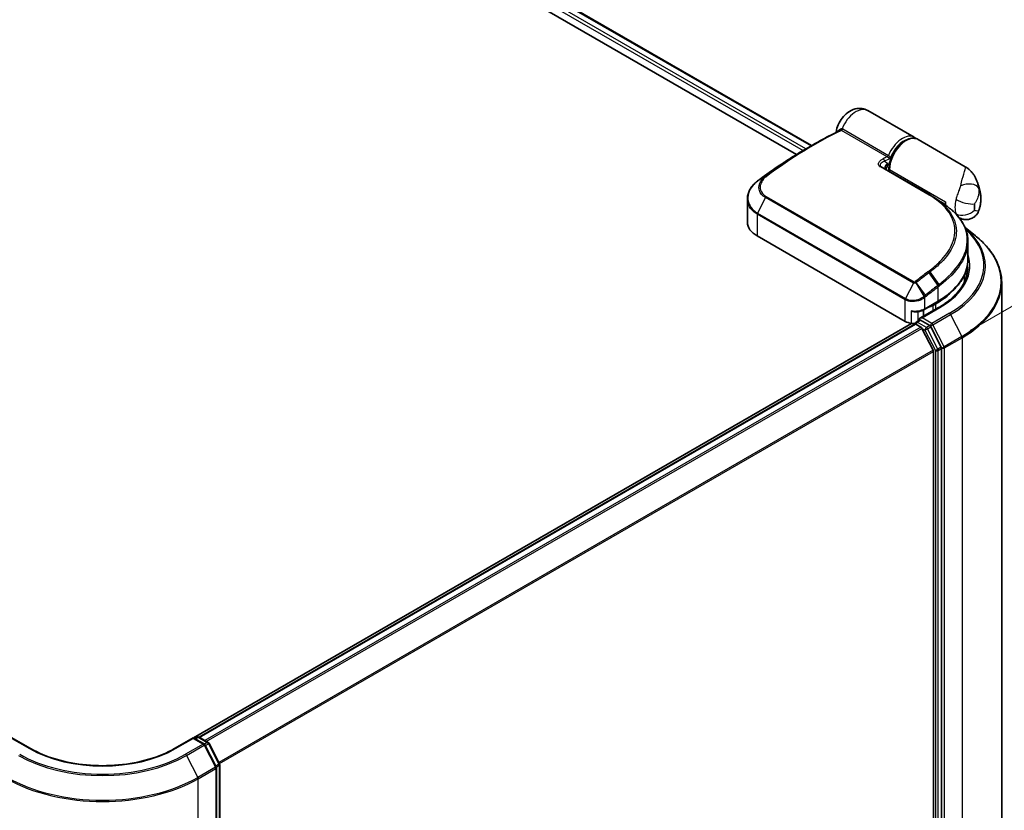
# Model space of a CAD drawing. Units: millimetres. Extents: x -1907 to 5767, y 32 to 1443.
# Drawn here: x -1479 to -1317, y 878 to 1008 of the extents above; entities that cross this region are included whole.
import ezdxf

# ---------------------------------------------------------------- set-up
doc = ezdxf.new("R2010")
doc.units = ezdxf.units.MM
doc.header["$LTSCALE"] = 4
doc.layers.get('Defpoints').update_dxf_attribs({"lineweight": 25})
for name, color, linetype, lineweight in [('Dimension (ISO)', 7, 'Continuous', 18), ('Visible (ISO)', 7, 'Continuous', 35), ('Visible Narrow (ISO)', 7, 'Continuous', 25)]:
    doc.layers.add(name, color=color, linetype=linetype, lineweight=lineweight)
doc.styles.add('Note Text (TK)', font='MS PGothic.ttf')
doc.dimstyles.new('Default - Method 1b (TK)', dxfattribs={"dimscale": 4, "dimtxt": 2.5, "dimasz": 2.5, "dimexe": 1, "dimexo": 1.5, "dimgap": 1, "dimtad": 1, "dimrnd": 1e-08, "dimdsep": 46, "dimtxsty": 'Note Text (TK)', "dimblk": 'OPEN', "dimcen": 0.09, "dimdle": 5, "dimclrd": 100, "dimclre": 100, "dimclrt": 7, "dimadec": 1, "dimazin": 1, "dimtfac": 1, "dimtmove": 0, "dimatfit": 3, "dimldrblk": 'OPEN', "dimfxl": 1, "dimtolj": 1, "dimlwd": -1, "dimlwe": -1, "dimarcsym": 0})

# ---------------------------------------------------------------- blocks, each defined once
blk = doc.blocks.new('_Open')
at = {"color": 0, "linetype": 'ByBlock', "lineweight": -2}
for p, q in [((-1, 0.167), (0, 0)), ((-1, -0.167), (0, 0)), ((0, 0), (-1, 0))]:
    blk.add_line(p, q, dxfattribs=at)
blk = doc.blocks.new('*D17')
at = {"layer": 'Defpoints', "color": 0}
for p in [(-1739, 882.07), (-1448.39, 729.39), (-1525.32, 684.98)]:
    blk.add_point(p, dxfattribs=at)
at = {"layer": 'Dimension (ISO)', "color": 100}
for p, q in [((-1744.97, 878.62), (-1804.87, 844.04)), ((-1792.25, 841.29), (-1533.95, 690.03)), ((-1454.37, 725.94), (-1529.31, 682.67))]:
    blk.add_line(p, q, dxfattribs=at)
at = {"layer": 'Dimension (ISO)', "color": 100, "xscale": 10, "yscale": 10, "zscale": 10}
for p, rotation in [((-1800.88, 846.34), 149.647480421923), ((-1525.32, 684.98), 329.647480421923)]:
    blk.add_blockref('_Open', p, dxfattribs=dict(at, rotation=rotation))
at = {"layer": 'Dimension (ISO)', "color": 7, "insert": (-1669.29, 780.53), "char_height": 14, "attachment_point": 4, "rotation": 329.6475, "style": 'Note Text (TK)'}
blk.add_mtext('\\A1;{\\Q29.647;\\W0.819;\\H0.816x;360}', dxfattribs=at)
blk = doc.blocks.new('*D18')
at = {"layer": 'Defpoints', "color": 0}
for p in [(-1279.37, 981.54), (-1328.65, 953.09), (-1325.83, 798.79)]:
    blk.add_point(p, dxfattribs=at)
at = {"layer": 'Dimension (ISO)', "color": 100}
for p, q in [((-1322.63, 956.57), (-1275.36, 983.86)), ((-1280.41, 834.97), (-1279.44, 971.54)), ((-1319.8, 802.27), (-1276.46, 827.29))]:
    blk.add_line(p, q, dxfattribs=at)
at = {"layer": 'Dimension (ISO)', "color": 100, "xscale": 10, "yscale": 10, "zscale": 10}
for p, rotation in [((-1279.37, 981.54), 89.59459151805198), ((-1280.48, 824.97), 269.594591518052)]:
    blk.add_blockref('_Open', p, dxfattribs=dict(at, rotation=rotation))
at = {"layer": 'Dimension (ISO)', "color": 7, "insert": (-1289.71, 893.62), "char_height": 14, "attachment_point": 4, "rotation": 89.5946, "style": 'Note Text (TK)'}
blk.add_mtext('\\A1;{\\Q-30.405;\\W0.813;\\H0.816x;177}', dxfattribs=at)

msp = doc.modelspace()

# ---------------------------------------------------------------- linework, layer by layer
at = {"layer": 'Visible (ISO)'}
for p, q in [((-1561.8937, 1110.0632), (-1348.6976, 986.9743)), ((-1562.4309, 1107.485), (-1351.1786, 985.5184)), ((-1331.8126, 988.3537), (-1339.4336, 992.7537)), ((-1349.7157, 986.3865), (-1348.4396, 987.1233)), ((-1323.4196, 983.508), (-1331.184, 987.9908)), ((-1337.2294, 983.4778), (-1329.2155, 978.851)), ((-1335.976, 982.7541), (-1335.976, 983.1714)), ((-1359.2687, 978.198), (-1359.2687, 974.3714)), ((-1327.2848, 977.6202), (-1327.0788, 977.5013)), ((-1327.0972, 977.4907), (-1327.0788, 977.5013)), ((-1327.0788, 977.5013), (-1327.0559, 977.4617)), ((-1326.6859, 977.1943), (-1326.6859, 977.7281)), ((-1324.4066, 975.0969), (-1324.4204, 975.1048)), ((-1333.2856, 958.0414), (-1357.6415, 972.1033)), ((-1323.4485, 973.4762), (-1321.7576, 972.1376)), ((-1322.9829, 971.2176), (-1322.9829, 968.2477)), ((-1323.5384, 964.562), (-1323.5384, 965.7365)), ((-1317.4273, 809.4922), (-1317.4273, 964.4295)), ((-1330.2119, 959.9755), (-1327.9335, 961.2909)), ((-1328.2573, 960.9445), (-1328.7287, 960.6724)), ((-1327.7954, 960.326), (-1330.8691, 958.5514)), ((-1330.3, 958.88), (-1330.3, 959.9273)), ((-1332.2894, 957.7094), (-1450.4106, 889.5121)), ((-1331.7238, 957.6043), (-1449.487, 889.6137)), ((-1331.6547, 957.6332), (-1331.6547, 957.6198)), ((-1331.5571, 957.5878), (-1330.7247, 957.1072)), ((-1331.4881, 957.9219), (-1330.9278, 958.2454)), ((-1329.2637, 957.3524), (-1330.7714, 958.2229)), ((-1328.7047, 953.2951), (-1330.5436, 956.9048)), ((-1327.3691, 953.7862), (-1329.0827, 957.15)), ((-1328.6501, 953.0893), (-1328.6501, 799.0592)), ((-1327.3145, 798.8402), (-1327.3145, 953.5804)), ((-1477.2116, 887.7485), (-1480.2852, 889.5231)), ((-1450.4296, 889.5231), (-1453.5033, 887.7485)), ((-1450.4296, 889.5231), (-1450.4296, 889.4104)), ((-1448.6449, 888.4927), (-1450.4296, 889.5231)), ((-1450.1939, 889.387), (-1449.8106, 889.6083)), ((-1449.4773, 889.6083), (-1447.9696, 888.7379)), ((-1446.6756, 884.7456), (-1448.5145, 888.3553)), ((-1447.8392, 888.6005), (-1446.1257, 885.2368)), ((-1446.6393, 729.657), (-1446.6393, 884.5943)), ((-1446.0893, 885.0855), (-1446.0893, 730.3453))]:
    msp.add_line(p, q, dxfattribs=at)
for centre, start, end in [((-1325.5072, 975.8132), 45.802717, 48.915976), ((-1331.3214, 957.6332), 120, 180), ((-1449.6439, 889.3197), 60, 120), ((-1448.8115, 888.204), 26.995508, 60), ((-1448.1363, 888.4492), 26.995508, 60), ((-1446.9727, 884.5943), 0, 26.995508), ((-1446.4227, 885.0855), 0, 26.995508)]:
    msp.add_arc(centre, 0.3333, start, end, dxfattribs=at)
for centre, major_axis, ratio, start_param, end_param in [((-1336.7514, 983.494), (-0.5989, 0.124), 0.28348595, 0.6305269, 0.70770957), ((-1356.7557, 977.0394), (2.6331, 4.7736), 0.61594236, 0.94279808, 0.94788706), ((-1350.2479, 939.6748), (26.0898, 48.0234), 0.60202446, 0.91844797, 0.92375957), ((-1339.7066, 972.9728), (-14.9526, 0.385), 0.5684891, 3.89288517, 3.94945362), ((-1323.9361, 979.3157), (1.9444, 3.3679), 0.57735027, 2.35619449, 2.54599027), ((-1353.7131, 974.3714), (-5.5556, 0), 0.57735027, 0, 0.78539816), ((-1339.6496, 964.0745), (16.6667, 0), 0.57735027, 0.15296584, 0.21644966), ((-1339.6496, 967.5219), (-16.1111, 0), 0.57735027, 2.35619449, 2.64184479), ((-1330.3, 961.5796), (-2.2222, 0), 0.57735027, 1.93385389, 2.35619449), ((-1331.7142, 958.9487), (-2.2222, 0), 0.57735027, 0.78539816, 1.30899694), ((-1332.0018, 958.329), (1.1111, 0), 0.57735027, 4.45058959, 5.04150038), ((-1331.5571, 957.3157), (-0.1667, 0.2887), 0.57735027, 5.49778714, 6.28318531), ((-1330.5357, 958.359), (-0.4714, 0), 0.57735027, 4.71238898, 6.28318531), ((-1330.7714, 958.4951), (-0.1667, -0.2887), 0.57735027, 5.49778714, 6.12363721), ((-1330.7247, 956.8351), (-0.1667, 0.2887), 0.57735027, 4.62172909, 5.49778714), ((-1329.2637, 957.0803), (0.1667, -0.2887), 0.57735027, 1.48013644, 2.35619449), ((-1328.8858, 953.2254), (-0.1667, 0.2887), 0.57735027, 3.92699082, 4.62172909), ((-1327.5502, 953.7165), (0.1667, -0.2887), 0.57735027, 0.78539816, 1.48013644)]:
    msp.add_ellipse(centre, major_axis=major_axis, ratio=ratio, start_param=start_param, end_param=end_param, dxfattribs=at)
for points, knots in [([(-1344.6682, 989.2118), (-1344.6047, 989.6357), (-1344.4815, 990.0375), (-1344.1436, 990.807), (-1343.9265, 991.1735), (-1343.4071, 991.8466), (-1343.1055, 992.1537), (-1342.4075, 992.669), (-1342.0133, 992.8848), (-1341.1924, 993.1014), (-1340.7985, 993.142), (-1340.0777, 993.0374), (-1339.7637, 992.9365), (-1339.4629, 992.7705), (-1339.4482, 992.7622), (-1339.4336, 992.7537)], [3.32885908, 3.32885908, 3.32885908, 3.32885908, 3.73815061, 3.73815061, 4.15582373, 4.15582373, 4.57389853, 4.57389853, 4.97747907, 4.97747907, 5.27147986, 5.27147986, 5.48665786, 5.48665786, 5.49778714, 5.49778714, 5.49778714, 5.49778714]), ([(-1348.4396, 987.1233), (-1348.1445, 987.2937), (-1347.8494, 987.4612), (-1347.2593, 987.7907), (-1346.9643, 987.9527), (-1346.3743, 988.2709), (-1346.0794, 988.4271), (-1345.4898, 988.7339), (-1345.1951, 988.8845), (-1344.6059, 989.1798), (-1344.3115, 989.3246), (-1344.0172, 989.4665)], [4.7123889801, 4.7123889801, 4.7123889801, 4.7123889801, 4.7288323435, 4.7288323435, 4.7452757069, 4.7452757069, 4.7617190702, 4.7617190702, 4.7781624336, 4.7781624336, 4.794605797, 4.794605797, 4.794605797, 4.794605797]), ([(-1344.6882, 989.1381), (-1344.6834, 989.15), (-1344.6787, 989.1639), (-1344.6721, 989.19), (-1344.6699, 989.2004), (-1344.6682, 989.2118)], [0.18961720107, 0.18961720107, 0.18961720107, 0.18961720107, 0.19167057396, 0.19167057396, 0.19284976674, 0.19284976674, 0.19284976674, 0.19284976674]), ([(-1331.184, 987.9908), (-1331.3929, 988.1114), (-1331.6304, 988.1807), (-1332.1448, 988.2161), (-1332.423, 988.175), (-1333.0072, 987.9837), (-1333.314, 987.8225), (-1333.9123, 987.3972), (-1334.2035, 987.1308), (-1334.7374, 986.525), (-1334.9803, 986.1861), (-1335.3962, 985.4689), (-1335.5694, 985.0909), (-1335.8299, 984.3297), (-1335.9169, 983.9466), (-1335.9687, 983.4407), (-1335.976, 983.3046), (-1335.976, 983.1714)], [5.49778714, 5.49778714, 5.49778714, 5.49778714, 5.77295753, 5.77295753, 6.07016507, 6.07016507, 6.39823241, 6.39823241, 6.73284731, 6.73284731, 7.06524398, 7.06524398, 7.39648244, 7.39648244, 7.72882828, 7.72882828, 7.85398163, 7.85398163, 7.85398163, 7.85398163]), ([(-1331.5201, 988.1345), (-1331.5765, 988.1882), (-1331.6367, 988.2376), (-1331.7366, 988.3076), (-1331.7741, 988.3315), (-1331.8126, 988.3537)], [6.929596973, 6.929596973, 6.929596973, 6.929596973, 7.01789957, 7.01789957, 7.06858347, 7.06858347, 7.06858347, 7.06858347]), ([(-1349.7157, 986.3865), (-1350.2291, 986.0901), (-1350.7423, 985.7851), (-1351.7684, 985.158), (-1352.2811, 984.8359), (-1353.3056, 984.175), (-1353.8174, 983.8362), (-1354.8395, 983.142), (-1355.3499, 982.7867), (-1356.3688, 982.0599), (-1356.8773, 981.6885), (-1357.3847, 981.3091)], [1.570796327, 1.570796327, 1.570796327, 1.570796327, 1.600098121, 1.600098121, 1.629399916, 1.629399916, 1.65870171, 1.65870171, 1.688003505, 1.688003505, 1.717305299, 1.717305299, 1.717305299, 1.717305299]), ([(-1336.5669, 983.3538), (-1336.5709, 983.3159), (-1336.571, 983.28), (-1336.5642, 983.2121), (-1336.5572, 983.1797), (-1336.5366, 983.1184), (-1336.523, 983.0893), (-1336.5053, 983.0608), (-1336.5048, 983.06), (-1336.5043, 983.0592)], [-0.1113026819, -0.1113026819, -0.1113026819, -0.1113026819, -0.0901140962, -0.0901140962, -0.0689255105, -0.0689255105, -0.0477369248, -0.0477369248, -0.0471228469, -0.0471228469, -0.0471228469, -0.0471228469]), ([(-1336.5155, 983.1538), (-1336.4317, 983.2468), (-1336.3495, 983.346), (-1336.2688, 983.4436), (-1336.2677, 983.4449), (-1336.2667, 983.4462)], [0.052675624, 0.052675624, 0.052675624, 0.052675624, 0.0862543417, 0.0862543417, 0.0867052509, 0.0867052509, 0.0867052509, 0.0867052509]), ([(-1323.4196, 983.508), (-1323.2644, 983.4184), (-1323.1122, 983.3167), (-1322.8221, 983.0914), (-1322.6842, 982.9679), (-1322.4288, 982.7058), (-1322.3112, 982.5673), (-1322.0978, 982.2823), (-1322.0018, 982.1359), (-1321.8281, 981.8377), (-1321.7505, 981.6863), (-1321.6807, 981.5343)], [-1.438558338, -1.438558338, -1.438558338, -1.438558338, -1.392354155, -1.392354155, -1.346149972, -1.346149972, -1.299945789, -1.299945789, -1.253741606, -1.253741606, -1.207537423, -1.207537423, -1.207537423, -1.207537423]), ([(-1359.2687, 978.198), (-1359.2687, 978.4135), (-1359.2441, 978.6302), (-1359.148, 979.059), (-1359.0765, 979.2711), (-1358.8897, 979.685), (-1358.7746, 979.8868), (-1358.5044, 980.2755), (-1358.3495, 980.4623), (-1358.0041, 980.817), (-1357.8135, 980.9849), (-1357.6076, 981.1416)], [0.370554133, 0.370554133, 0.370554133, 0.370554133, 0.445357479, 0.445357479, 0.520160825, 0.520160825, 0.594964171, 0.594964171, 0.669767517, 0.669767517, 0.744570863, 0.744570863, 0.744570863, 0.744570863]), ([(-1321.6807, 981.5343), (-1321.6021, 981.3629), (-1321.5304, 981.1944), (-1321.3999, 980.8647), (-1321.3411, 980.7033), (-1321.2348, 980.3883), (-1321.1873, 980.2347), (-1321.1024, 979.9357), (-1321.0649, 979.7904), (-1320.9988, 979.5081), (-1320.9701, 979.3711), (-1320.9452, 979.2385)], [1.174028685, 1.174028685, 1.174028685, 1.174028685, 1.214739946, 1.214739946, 1.255451208, 1.255451208, 1.296162469, 1.296162469, 1.33687373, 1.33687373, 1.377584992, 1.377584992, 1.377584992, 1.377584992]), ([(-1321.1666, 976.3446), (-1321.1112, 976.518), (-1321.0622, 976.6946), (-1320.9782, 977.0548), (-1320.9433, 977.2385), (-1320.8897, 977.6139), (-1320.871, 977.8056), (-1320.8531, 978.1982), (-1320.8538, 978.3991), (-1320.8796, 978.8111), (-1320.9046, 979.0223), (-1320.9452, 979.2385)], [4.287293343, 4.287293343, 4.287293343, 4.287293343, 4.410954738, 4.410954738, 4.534616132, 4.534616132, 4.658277527, 4.658277527, 4.781938921, 4.781938921, 4.905600315, 4.905600315, 4.905600315, 4.905600315]), ([(-1327.6461, 977.8597), (-1327.4862, 977.7567), (-1327.3269, 977.6501), (-1327.0094, 977.4301), (-1326.8512, 977.3166), (-1326.5358, 977.0831), (-1326.3787, 976.9631), (-1326.0655, 976.7167), (-1325.9095, 976.5903), (-1325.5982, 976.3317), (-1325.443, 976.1994), (-1325.2882, 976.0644)], [0.083231391, 0.083231391, 0.083231391, 0.083231391, 0.143385211, 0.143385211, 0.20353903, 0.20353903, 0.263692849, 0.263692849, 0.323846668, 0.323846668, 0.384000488, 0.384000488, 0.384000488, 0.384000488]), ([(-1325.2748, 976.0522), (-1324.9801, 975.7655), (-1324.711, 975.4702), (-1324.2278, 974.8637), (-1324.0137, 974.5526), (-1323.6435, 973.9163), (-1323.4874, 973.5911), (-1323.2365, 972.9292), (-1323.1415, 972.5924), (-1323.0147, 971.9104), (-1322.9829, 971.5652), (-1322.9829, 971.2176)], [0, 0, 0, 0, 0.154055632, 0.154055632, 0.308111264, 0.308111264, 0.462166896, 0.462166896, 0.616222529, 0.616222529, 0.770278161, 0.770278161, 0.770278161, 0.770278161]), ([(-1321.1666, 976.3446), (-1321.239, 976.1183), (-1321.3656, 975.8533), (-1321.7212, 975.4223), (-1321.9141, 975.253), (-1322.3251, 975.0008), (-1322.5392, 974.9157), (-1322.9668, 974.8067), (-1323.1734, 974.7924), (-1323.5844, 974.8034), (-1323.7633, 974.8426), (-1324.0647, 974.9295), (-1324.1796, 974.9797), (-1324.3234, 975.0504), (-1324.3673, 975.0742), (-1324.4066, 975.0969)], [0.0258472508, 0.0258472508, 0.0258472508, 0.0258472508, 0.0281775384, 0.0281775384, 0.0298998927, 0.0298998927, 0.0315712385, 0.0315712385, 0.033520065, 0.033520065, 0.0361865679, 0.0361865679, 0.0391744817, 0.0391744817, 0.04078682, 0.04078682, 0.04078682, 0.04078682]), ([(-1317.4273, 964.4295), (-1317.4273, 964.9847), (-1317.4881, 965.5398), (-1317.7293, 966.6391), (-1317.9098, 967.1832), (-1318.386, 968.2509), (-1318.6817, 968.7744), (-1319.3822, 969.7926), (-1319.7869, 970.2873), (-1320.6981, 971.2409), (-1321.2045, 971.6998), (-1321.7576, 972.1376)], [2.35619449, 2.35619449, 2.35619449, 2.35619449, 2.48222194, 2.48222194, 2.608249389, 2.608249389, 2.734276838, 2.734276838, 2.860304287, 2.860304287, 2.986331737, 2.986331737, 2.986331737, 2.986331737]), ([(-1327.9335, 961.2909), (-1327.3157, 961.6476), (-1326.7449, 962.0333), (-1325.7116, 962.8544), (-1325.2489, 963.2899), (-1324.4441, 964.2019), (-1324.1019, 964.6784), (-1323.5484, 965.6618), (-1323.3373, 966.1688), (-1323.0544, 967.1998), (-1322.9829, 967.7237), (-1322.9829, 968.2477)], [4.71238898, 4.71238898, 4.71238898, 4.71238898, 4.869468613, 4.869468613, 5.026548246, 5.026548246, 5.183627879, 5.183627879, 5.340707511, 5.340707511, 5.497787144, 5.497787144, 5.497787144, 5.497787144]), ([(-1322.9829, 966.9776), (-1322.9829, 966.4939), (-1323.0487, 966.0101), (-1323.3119, 965.0505), (-1323.5095, 964.5747), (-1324.0347, 963.6414), (-1324.3624, 963.1841), (-1325.1423, 962.3004), (-1325.5944, 961.8741), (-1326.6128, 961.0648), (-1327.1791, 960.6818), (-1327.7954, 960.326)], [3.926990817, 3.926990817, 3.926990817, 3.926990817, 4.084070449, 4.084070449, 4.241150082, 4.241150082, 4.398229715, 4.398229715, 4.555309348, 4.555309348, 4.71238898, 4.71238898, 4.71238898, 4.71238898]), ([(-1332.2894, 959.796), (-1332.2873, 959.795), (-1332.2852, 959.794), (-1332.1353, 959.7223), (-1331.9801, 959.6696), (-1331.7168, 959.6194), (-1331.6121, 959.6115), (-1331.5159, 959.6168)], [-0.0006324539, -0.0006324539, -0.0006324539, -0.0006324539, 0, 0, 0.0442272577, 0.0442272577, 0.076171772, 0.076171772, 0.076171772, 0.076171772]), ([(-1331.5158, 959.6169), (-1331.4205, 959.6221), (-1331.3256, 959.6312), (-1331.1384, 959.6569), (-1331.046, 959.6735), (-1330.8651, 959.7142), (-1330.7767, 959.7383), (-1330.6049, 959.7936), (-1330.5217, 959.825), (-1330.3616, 959.8948), (-1330.2849, 959.9333), (-1330.2119, 959.9755)], [4.022430426, 4.022430426, 4.022430426, 4.022430426, 4.160422137, 4.160422137, 4.298413848, 4.298413848, 4.436405559, 4.436405559, 4.57439727, 4.57439727, 4.71238898, 4.71238898, 4.71238898, 4.71238898]), ([(-1330.9278, 958.2454), (-1330.9135, 958.2536), (-1330.8895, 958.258), (-1330.8332, 958.2514), (-1330.8012, 958.2401), (-1330.7714, 958.2229)], [0.038953354, 0.038953354, 0.038953354, 0.038953354, 0.0503345484, 0.0503345484, 0.0617157428, 0.0617157428, 0.0617157428, 0.0617157428]), ([(-1453.5033, 887.7485), (-1454.7359, 887.0369), (-1456.1699, 886.4347), (-1459.2974, 885.5146), (-1460.9905, 885.1968), (-1464.4663, 884.879), (-1466.2485, 884.879), (-1469.7244, 885.1968), (-1471.4174, 885.5146), (-1474.545, 886.4347), (-1475.9789, 887.0369), (-1477.2116, 887.7485)], [3.14159265, 3.14159265, 3.14159265, 3.14159265, 3.45575192, 3.45575192, 3.76991118, 3.76991118, 4.08407045, 4.08407045, 4.39822972, 4.39822972, 4.71238898, 4.71238898, 4.71238898, 4.71238898])]:
    msp.add_open_spline(points, degree=3, knots=knots, dxfattribs=at)
for points in [[(-1336.5155, 983.1538), (-1336.524, 983.1443), (-1336.5316, 983.1351), (-1336.5385, 983.1261)], [(-1328.6298, 978.4937), (-1328.3019, 978.2824), (-1327.974, 978.071), (-1327.6461, 977.8597)]]:
    msp.add_open_spline(points, degree=3, dxfattribs=at)
at = {"layer": 'Visible Narrow (ISO)'}
for p, q in [((-1561.9914, 1110.0068), (-1348.7952, 986.918)), ((-1349.6276, 986.4374), (-1562.4309, 1109.2994)), ((-1562.4309, 1108.7551), (-1350.0976, 986.1644)), ((-1336.284, 985.127), (-1343.8074, 989.4707)), ((-1343.5899, 989.7198), (-1336.0664, 985.3761)), ((-1329.3719, 978.8401), (-1337.3858, 983.4669)), ((-1336.6972, 984.4013), (-1336.1903, 984.0733)), ((-1357.5789, 981.1623), (-1356.423, 981.8209)), ((-1356.2862, 981.9281), (-1357.3761, 981.3147)), ((-1335.8783, 983.0353), (-1326.6859, 977.7281)), ((-1335.8783, 983.0353), (-1335.8783, 982.6977)), ((-1356.1736, 978.6023), (-1331.8177, 964.5405)), ((-1356.3115, 978.4271), (-1357.5888, 975.8716)), ((-1331.9556, 964.3652), (-1356.3115, 978.4271)), ((-1357.6415, 975.6697), (-1357.6415, 972.1033)), ((-1333.2856, 961.6078), (-1357.6415, 975.6697)), ((-1357.5888, 975.8716), (-1333.2329, 961.8097)), ((-1329.4133, 966.0247), (-1327.9439, 963.9429)), ((-1327.7372, 964.1013), (-1329.1994, 966.1854)), ((-1331.9556, 964.3652), (-1333.2329, 961.8097)), ((-1331.5268, 964.388), (-1330.2139, 962.1722)), ((-1329.9566, 962.3784), (-1331.475, 964.4221)), ((-1327.8644, 961.4435), (-1327.8644, 963.7162)), ((-1333.2856, 958.0414), (-1333.2856, 961.6078)), ((-1330.1429, 961.9369), (-1330.1429, 960.1281)), ((-1330.1429, 960.1281), (-1327.8644, 961.4435)), ((-1328.7977, 960.792), (-1328.7287, 960.6724)), ((-1328.7287, 960.6724), (-1328.7287, 959.7872)), ((-1328.3263, 961.0641), (-1328.2573, 960.9445)), ((-1328.2573, 960.0593), (-1328.2573, 960.9445)), ((-1332.2894, 957.7094), (-1332.2894, 959.796)), ((-1331.2161, 959.6463), (-1331.2161, 958.0789)), ((-1330.5357, 958.6311), (-1327.6287, 960.3095)), ((-1326.0107, 959.3753), (-1328.9176, 957.6969)), ((-1328.7366, 957.4945), (-1325.8296, 959.1728)), ((-1325.8296, 959.1728), (-1323.9907, 955.5631)), ((-1449.3892, 889.5575), (-1331.5571, 957.5878)), ((-1331.3214, 957.9054), (-1330.7714, 958.2229)), ((-1329.8137, 957.0349), (-1331.3214, 957.9054)), ((-1328.9176, 957.6969), (-1330.5357, 958.6311)), ((-1326.8977, 953.8848), (-1328.7366, 957.4945)), ((-1330.7247, 957.1072), (-1448.5568, 889.0769)), ((-1448.2909, 888.9234), (-1330.5436, 956.9048)), ((-1330.549, 956.9151), (-1330.0494, 956.6267)), ((-1330.0494, 956.6267), (-1328.3358, 953.2629)), ((-1329.2637, 957.3524), (-1329.8137, 957.0349)), ((-1329.6326, 956.8324), (-1329.0827, 957.15)), ((-1327.9191, 953.4687), (-1329.6326, 956.8324)), ((-1329.2637, 957.3524), (-1329.1534, 957.2887)), ((-1329.1534, 957.2887), (-1329.0827, 957.15)), ((-1323.9907, 955.5631), (-1326.8977, 953.8848)), ((-1326.8431, 953.679), (-1323.9361, 955.3573)), ((-1323.9361, 955.3573), (-1323.9361, 800.4201)), ((-1328.7047, 953.2951), (-1446.2301, 885.4418)), ((-1446.1367, 885.2584), (-1328.6501, 953.0893)), ((-1328.3358, 953.2629), (-1328.3358, 798.5227)), ((-1327.3691, 953.7862), (-1327.9191, 953.4687)), ((-1327.8644, 953.2629), (-1327.3145, 953.5804)), ((-1327.8644, 798.5227), (-1327.8644, 953.2629)), ((-1327.3691, 953.7862), (-1327.3145, 953.679)), ((-1327.3145, 953.679), (-1327.3145, 953.5804)), ((-1326.8431, 798.7417), (-1326.8431, 953.679)), ((-1480.2852, 889.4104), (-1477.3782, 887.732)), ((-1453.3366, 887.732), (-1450.4296, 889.4104)), ((-1450.4296, 889.4104), (-1448.8115, 888.4762)), ((-1450.0963, 889.3307), (-1449.6439, 889.5918)), ((-1449.6439, 889.5918), (-1448.1363, 888.7214)), ((-1448.8115, 888.4762), (-1451.7185, 886.7978)), ((-1451.5375, 886.5953), (-1448.6305, 888.2737)), ((-1448.6305, 888.2737), (-1446.7916, 884.664)), ((-1448.1363, 888.7214), (-1448.5943, 888.4569)), ((-1448.4518, 888.2322), (-1447.9552, 888.5189)), ((-1447.9552, 888.5189), (-1446.2416, 885.1552)), ((-1451.5375, 886.5953), (-1449.6986, 882.9856)), ((-1446.7916, 884.664), (-1449.6986, 882.9856)), ((-1446.2416, 885.1552), (-1446.7382, 884.8684)), ((-1446.6509, 884.6815), (-1446.187, 884.9494)), ((-1446.187, 884.9494), (-1446.187, 730.2092)), ((-1449.6439, 882.7799), (-1446.7369, 884.4582)), ((-1446.7369, 884.4582), (-1446.7369, 729.5209)), ((-1449.6439, 727.8426), (-1449.6439, 882.7799))]:
    msp.add_line(p, q, dxfattribs=at)
for centre, major_axis, ratio, start_param, end_param in [((-1341.378, 989.3858), (1.9444, 3.3679), 0.57735027, 0, 1.78626748), ((-1348.2729, 924.9623), (-38.0556, -65.9142), 0.57735027, 3.84392146, 4.07349979), ((-1344.183, 989.7559), (0.1614, -0.2917), 0.62793715, 0.01049468, 1.11363619), ((-1343.8917, 989.7947), (-0.0775, -0.3242), 0.60213349, 0.51971091, 1.61499474), ((-1343.7878, 989.7532), (-0.1667, -0.2887), 0.57735027, 0.70232881, 1.7823899), ((-1333.757, 984.9858), (1.9444, 3.3679), 0.57735027, 0, 1.7823899), ((-1333.1285, 984.6229), (1.9444, 3.3679), 0.57735027, 0, 2.35619449), ((-1348.4396, 925.0586), (38.0067, 65.8296), 0.57735027, 0.78539816, 0.93190714), ((-1333.5213, 984.8498), (-1.7778, -3.0792), 0.57735027, 3.64256149, 5.03376411), ((-1349.7157, 925.7953), (-37.1044, -64.2667), 0.57735027, 3.92699082, 4.07349979), ((-1340.7495, 920.6187), (38.0556, 65.9142), 0.57735027, 0.70232881, 0.71411031), ((-1336.2644, 985.4096), (-0.1667, -0.2887), 0.57735027, 0.70232881, 1.7823899), ((-1337.396, 983.1891), (0.1667, 0.2887), 0.57735027, 0, 0.7418614), ((-1336.9329, 984.5373), (0.1478, -0.2988), 0.61700707, 0.82367566, 2.39447199), ((-1340.5138, 920.4826), (-37.8889, -65.6255), 0.57735027, 3.83833557, 3.85570296), ((-1333.5213, 984.8498), (-1.9444, -3.3679), 0.57735027, 5.25463471, 5.44061314), ((-1356.2239, 981.5547), (-0.2115, 0.2576), 0.51331722, 5.41189435, 6.19533179), ((-1356.0952, 981.6555), (-0.1996, 0.267), 0.48688026, 5.43452045, 6.21991861), ((-1335.6426, 983.1714), (-0.3333, 0), 0.57735027, 0, 0.78539816), ((-1357.4058, 980.8762), (-0.2018, 0.2653), 0.47979182, 6.21421947, 6.28318531), ((-1357.3872, 980.8903), (-0.2007, 0.2661), 0.48328426, 6.21654355, 6.28318531), ((-1357.1851, 981.0421), (-0.1996, 0.267), 0.48688026, 6.21991861, 6.28318531), ((-1323.306, 979.351), (2.1673, 0.491), 0.55702147, 0.16910825, 1.84818999), ((-1356.1284, 978.3613), (-0.1667, -0.2887), 0.57735027, 4.11988868, 4.81620296), ((-1329.3822, 978.5623), (0.1667, 0.2887), 0.57735027, 0, 0.7418614), ((-1324.4398, 976.4313), (2.518, 4.3612), 0.57735027, 5.69099848, 5.9361852), ((-1322.3647, 978.4085), (1.9444, 3.3679), 0.57735027, 1.97805613, 2.73433285), ((-1323.46, 978.2786), (-2.136, 0.6131), 0.32341, 0.91455925, 2.48535558), ((-1320.7934, 977.5013), (-0.8333, -1.4434), 0.57735027, 5.11964878, 5.8759255), ((-1323.5432, 975.9137), (1.2098, 2.0954), 0.57735027, 5.24064821, 5.75492608), ((-1357.4058, 975.8058), (0.1667, 0.2887), 0.57735027, 1.67461031, 2.35619449), ((-1325.5072, 975.8132), (0.2324, 0.239), 0.71637411, 0, 0.13505937), ((-1325.5072, 975.8132), (0.2191, 0.2512), 0.4121815, 0, 0.10329713), ((-1323.46, 977.2738), (2.042, 0.8766), 0.74971504, 3.65220472, 5.22300104), ((-1339.6496, 967.2497), (19.2883, 0), 0.57735027, 5.49778714, 6.84601356), ((-1339.6496, 967.1518), (19.5444, 0), 0.57735027, 5.49778714, 6.87601363), ((-1339.6496, 964.6038), (22.145, 0), 0.57735027, 5.49778714, 6.91332255), ((-1339.6496, 967.2497), (17, 0), 0.57735027, 5.49778714, 6.48153983), ((-1339.6496, 968.2477), (16.6667, 0), 0.57735027, 5.49778714, 6.28318531), ((-1339.6496, 966.9776), (16.6667, 0), 0.57735027, 0, 0.06539742), ((-1321.441, 909.4709), (38.0556, 65.9142), 0.57735027, 0.93740718, 0.97633727), ((-1321.2743, 909.3747), (-38.0067, -65.8296), 0.57735027, 4.07899983, 4.11792993), ((-1329.5547, 965.9453), (0.2007, -0.2661), 0.48326791, 1.50551533, 2.29091349), ((-1329.3418, 966.1055), (0.2001, -0.2666), 0.4863931, 1.50598422, 2.29203481), ((-1331.7725, 964.2994), (-0.1667, -0.2887), 0.57735027, 4.11988868, 4.81620296), ((-1331.6388, 964.327), (0.1808, -0.2801), 0.38183149, 1.54220272, 2.32014033), ((-1331.61, 964.3477), (0.2083, -0.2602), 0.45728764, 1.49193696, 2.27733513), ((-1319.9982, 908.6379), (37.1044, 64.2667), 0.57735027, 0.93769312, 0.97633727), ((-1328.1001, 963.8523), (0.2008, -0.2661), 0.48307971, 0.7200131, 1.50541127), ((-1328.0854, 963.8635), (-0.2013, 0.2657), 0.48316497, 3.86053001, 4.64612279), ((-1327.8821, 964.0195), (-0.2047, 0.2631), 0.49529401, 3.85155905, 4.63904754), ((-1339.6496, 964.4295), (22.2222, 0), 0.57735027, 5.49778714, 6.28318531), ((-1330.0917, 962.3039), (-0.2083, 0.2602), 0.45728764, 3.84813145, 4.63352962), ((-1319.9291, 908.598), (-36.9865, -64.0625), 0.57735027, 4.07928577, 4.11792993), ((-1333.0499, 961.7439), (0.1667, 0.2887), 0.57735027, 1.67461031, 2.35619449), ((-1330.3786, 962.073), (0.2131, -0.2563), 0.43995393, 0.69829731, 1.48734625), ((-1330.3481, 962.0979), (-0.209, 0.2597), 0.45498339, 3.84699996, 4.63362332), ((-1328.1001, 961.5796), (0.1667, -0.2887), 0.57735027, 0, 0.78539816), ((-1331.7142, 961.0353), (2.2222, 0), 0.57735027, 4.45058959, 5.49778714), ((-1330.3786, 960.2641), (0.1667, -0.2887), 0.57735027, 0, 0.78539816), ((-1327.6287, 960.0373), (-0.1667, 0.2887), 0.57735027, 5.49778714, 6.28318531), ((-1326.0107, 959.1031), (0.1667, -0.2887), 0.57735027, 1.48013644, 2.35619449), ((-1331.3214, 957.6332), (-0.3333, 0), 0.57735027, 0, 0.07012361), ((-1331.3214, 957.6332), (0.1667, 0.2887), 0.57735027, 0.78539816, 2.06167901), ((-1331.3214, 957.6332), (-0.1667, 0.2887), 0.57735027, 5.49778714, 6.28318531), ((-1328.9176, 957.4248), (0.1667, 0.2887), 0.57735027, 0.78539816, 2.35619449), ((-1328.9176, 957.4248), (-0.297, -0.1513), 0.07392213, 0.61742098, 2.18821731), ((-1328.9176, 957.4248), (-0.1667, 0.2887), 0.57735027, 4.62172909, 5.49778714), ((-1329.8137, 956.7627), (0.1667, 0.2887), 0.57735027, 0.78539816, 2.35619449), ((-1329.8137, 956.7627), (-0.297, -0.1513), 0.07392213, 0.61742098, 2.18821731), ((-1329.8137, 956.7627), (-0.1667, 0.2887), 0.57735027, 4.62172909, 5.49778714), ((-1324.1718, 955.4934), (-0.1667, 0.2887), 0.57735027, 3.92699082, 4.62172909), ((-1328.1001, 953.399), (0.297, 0.1513), 0.07392213, 3.75901364, 5.32980996), ((-1328.1001, 953.399), (-0.3333, 0), 0.57735027, 0.78539816, 2.35619449), ((-1328.1001, 953.399), (-0.1667, 0.2887), 0.57735027, 3.92699082, 4.62172909), ((-1327.0788, 953.8151), (0.297, 0.1513), 0.07392213, 3.75901364, 5.32980996), ((-1327.0788, 953.8151), (-0.3333, 0), 0.57735027, 0.78539816, 2.35619449), ((-1327.0788, 953.8151), (-0.1667, 0.2887), 0.57735027, 3.92699082, 4.62172909), ((-1449.6439, 889.3197), (-0.1667, 0.2887), 0.57735027, 5.49778714, 6.28318531), ((-1449.6439, 889.3197), (0.1667, 0.2887), 0.57735027, 0, 0.78539816), ((-1477.3782, 887.4599), (0.1667, 0.2887), 0.57735027, 0, 0.78539816), ((-1453.3366, 887.4599), (-0.1667, 0.2887), 0.57735027, 5.49778714, 6.28318531), ((-1448.8115, 888.204), (0.1667, 0.2887), 0.57735027, 0, 0.78539816), ((-1448.8115, 888.204), (0.1667, -0.2887), 0.57735027, 1.48013644, 2.35619449), ((-1448.8115, 888.204), (0.297, 0.1513), 0.07392213, 5.32980996, 6.28318531), ((-1448.1363, 888.4492), (0.1667, 0.2887), 0.57735027, 0, 0.78539816), ((-1448.1363, 888.4492), (0.1667, -0.2887), 0.57735027, 1.48013644, 2.35619449), ((-1448.1363, 888.4492), (0.297, 0.1513), 0.07392213, 5.32980996, 6.28318531), ((-1465.3574, 894.5743), (19.5444, 0), 0.57735027, 3.92699082, 5.49778714), ((-1465.3574, 894.6722), (-19.2883, 0), 0.57735027, 0.78539816, 2.35619449), ((-1465.3574, 894.6722), (17, 0), 0.57735027, 3.92699082, 5.49778714), ((-1451.7185, 886.5257), (0.1667, -0.2887), 0.57735027, 1.48013644, 2.35619449), ((-1446.9727, 884.5943), (0.297, 0.1513), 0.07392213, 5.32980996, 6.28318531), ((-1446.9727, 884.5943), (0.1667, -0.2887), 0.57735027, 0.78539816, 1.48013644), ((-1446.9727, 884.5943), (0.3333, 0), 0.57735027, 5.49778714, 6.28318531), ((-1446.4227, 885.0855), (0.297, 0.1513), 0.07392213, 5.32980996, 6.28318531), ((-1446.4227, 885.0855), (0.1667, -0.2887), 0.57735027, 0.78539816, 1.48013644), ((-1446.4227, 885.0855), (0.3333, 0), 0.57735027, 5.49778714, 6.28318531), ((-1465.3574, 892.0263), (-22.145, 0), 0.57735027, 0.78539816, 2.35619449), ((-1449.8796, 882.9159), (-0.1667, 0.2887), 0.57735027, 3.92699082, 4.62172909), ((-1465.3574, 891.852), (22.2222, 0), 0.57735027, 3.92699082, 5.49778714)]:
    msp.add_ellipse(centre, major_axis=major_axis, ratio=ratio, start_param=start_param, end_param=end_param, dxfattribs=at)
for points, knots in [([(-1344.6681, 989.2118), (-1344.6651, 989.2317), (-1344.624, 989.2708), (-1344.4744, 989.3831), (-1344.365, 989.4567), (-1344.1449, 989.5968), (-1344.0502, 989.6556), (-1343.9474, 989.7181)], [-0.192849767, -0.192849767, -0.192849767, -0.192849767, -0.120230328, -0.120230328, -0.046242434, -0.046242434, 0, 0, 0, 0]), ([(-1343.862, 989.4901), (-1343.8853, 989.4942), (-1343.9092, 989.4948), (-1343.9615, 989.4883), (-1343.9898, 989.4797), (-1344.0172, 989.4665)], [-0.0350983256, -0.0350983256, -0.0350983256, -0.0350983256, -0.0203174121, -0.0203174121, -0.0027406777, -0.0027406777, -0.0027406777, -0.0027406777]), ([(-1343.9474, 989.7181), (-1343.9023, 989.7455), (-1343.8535, 989.7626), (-1343.7671, 989.7723), (-1343.73, 989.7704), (-1343.6933, 989.7624)], [0, 0, 0, 0, 0.0203174121, 0.0203174121, 0.0350983256, 0.0350983256, 0.0350983256, 0.0350983256]), ([(-1343.8074, 989.4707), (-1343.8156, 989.4754), (-1343.8243, 989.4794), (-1343.8425, 989.4859), (-1343.8521, 989.4884), (-1343.862, 989.4901)], [0, 0, 0, 0, 0.0062711255, 0.0062711255, 0.0125422509, 0.0125422509, 0.0125422509, 0.0125422509]), ([(-1343.6933, 989.7624), (-1343.6754, 989.7577), (-1343.6577, 989.7518), (-1343.6232, 989.7376), (-1343.6063, 989.7292), (-1343.5899, 989.7198)], [-0.0125422509, -0.0125422509, -0.0125422509, -0.0125422509, -0.0062711255, -0.0062711255, 0, 0, 0, 0]), ([(-1335.7696, 984.851), (-1335.8092, 984.8684), (-1335.8543, 984.8901), (-1335.9487, 984.9386), (-1335.9979, 984.9652), (-1336.0858, 985.0138), (-1336.1244, 985.0356), (-1336.1893, 985.0726), (-1336.2162, 985.088), (-1336.2564, 985.1111), (-1336.2708, 985.1195), (-1336.284, 985.127)], [-0.102880018, -0.102880018, -0.102880018, -0.102880018, -0.074044525, -0.074044525, -0.046929629, -0.046929629, -0.026072016, -0.026072016, -0.010027698, -0.010027698, 0, 0, 0, 0]), ([(-1336.0664, 985.3761), (-1336.0533, 985.3685), (-1336.0398, 985.3592), (-1336.0046, 985.3307), (-1335.9832, 985.3094), (-1335.9355, 985.2536), (-1335.9102, 985.2174), (-1335.8583, 985.1288), (-1335.8334, 985.0748), (-1335.7933, 984.9635), (-1335.7785, 984.9059), (-1335.7696, 984.851)], [0, 0, 0, 0, 0.010027698, 0.010027698, 0.026072016, 0.026072016, 0.046929629, 0.046929629, 0.074044525, 0.074044525, 0.102880018, 0.102880018, 0.102880018, 0.102880018]), ([(-1337.3858, 983.4669), (-1337.4319, 983.4936), (-1337.4736, 983.5227), (-1337.5683, 983.6028), (-1337.6132, 983.6567), (-1337.6858, 983.785), (-1337.7044, 983.8605), (-1337.7057, 984.0204), (-1337.6835, 984.1045), (-1337.584, 984.3109), (-1337.4836, 984.4285), (-1337.2335, 984.6405), (-1337.084, 984.7354), (-1336.9161, 984.8185)], [0, 0, 0, 0, 0.017629961, 0.017629961, 0.045837897, 0.045837897, 0.082508215, 0.082508215, 0.124248398, 0.124248398, 0.189170086, 0.189170086, 0.253166048, 0.253166048, 0.253166048, 0.253166048]), ([(-1336.6972, 984.4013), (-1336.8453, 984.3503), (-1336.9792, 984.2901), (-1337.2084, 984.1522), (-1337.3036, 984.0739), (-1337.4069, 983.9334), (-1337.4338, 983.8754), (-1337.4487, 983.7633), (-1337.4409, 983.7096), (-1337.3937, 983.6169), (-1337.362, 983.5773), (-1337.2999, 983.5244), (-1337.2789, 983.5089), (-1337.2559, 983.494)], [-0.253166048, -0.253166048, -0.253166048, -0.253166048, -0.189170086, -0.189170086, -0.124248398, -0.124248398, -0.082508215, -0.082508215, -0.045837897, -0.045837897, -0.017629961, -0.017629961, -0.005370166, -0.005370166, -0.005370166, -0.005370166]), ([(-1336.5221, 983.0695), (-1336.5777, 983.1485), (-1336.6093, 983.2384), (-1336.6267, 983.4734), (-1336.5812, 983.6235), (-1336.4177, 983.8755), (-1336.3142, 983.9817), (-1336.1903, 984.0733)], [0.041135679, 0.041135679, 0.041135679, 0.041135679, 0.087604003, 0.087604003, 0.157687206, 0.157687206, 0.215423171, 0.215423171, 0.215423171, 0.215423171]), ([(-1336.1903, 984.0733), (-1336.3068, 983.9532), (-1336.4021, 983.8213), (-1336.5211, 983.5755), (-1336.555, 983.463), (-1336.5667, 983.3537)], [-0.215423171, -0.215423171, -0.215423171, -0.215423171, -0.157687206, -0.157687206, -0.111302682, -0.111302682, -0.111302682, -0.111302682]), ([(-1336.5503, 983.1607), (-1336.5158, 983.2318), (-1336.461, 983.2997), (-1336.3518, 983.391), (-1336.3111, 983.4196), (-1336.2667, 983.4462)], [-0.1065947103, -0.1065947103, -0.1065947103, -0.1065947103, -0.0624009552, -0.0624009552, -0.0403643036, -0.0403643036, -0.0403643036, -0.0403643036]), ([(-1324.1626, 980.3776), (-1323.9934, 981.1791), (-1323.8165, 981.8012), (-1323.5849, 982.5901), (-1323.509, 982.8377), (-1323.4581, 983.0246), (-1323.4034, 983.2253), (-1323.3764, 983.3599), (-1323.3881, 983.4731), (-1323.3997, 983.4965), (-1323.4196, 983.5081)], [1.040083918, 1.040083918, 1.040083918, 1.040083918, 1.18712019, 1.18712019, 1.284415628, 1.284415628, 1.284415628, 1.388876366, 1.388876366, 1.438558338, 1.438558338, 1.438558338, 1.438558338]), ([(-1356.3115, 978.4271), (-1356.8062, 978.7127), (-1357.1497, 979.1169), (-1357.3976, 979.9008), (-1357.3949, 980.2584), (-1357.2043, 980.8765), (-1357.0595, 981.1403), (-1356.7347, 981.539), (-1356.5882, 981.6851), (-1356.423, 981.8209)], [-0.472872473, -0.472872473, -0.472872473, -0.472872473, -0.295487885, -0.295487885, -0.164159936, -0.164159936, -0.063138437, -0.063138437, 0, 0, 0, 0]), ([(-1356.2589, 981.8037), (-1356.4147, 981.6758), (-1356.5531, 981.5382), (-1356.861, 981.1625), (-1356.9991, 980.9136), (-1357.1829, 980.33), (-1357.188, 979.9921), (-1356.9596, 979.2518), (-1356.6382, 978.8706), (-1356.1736, 978.6023)], [0, 0, 0, 0, 0.063138437, 0.063138437, 0.164159936, 0.164159936, 0.295487885, 0.295487885, 0.472872473, 0.472872473, 0.472872473, 0.472872473]), ([(-1356.423, 981.8209), (-1356.4008, 981.8392), (-1356.3782, 981.8573), (-1356.3326, 981.893), (-1356.3096, 981.9107), (-1356.2862, 981.9281)], [-0.0169910591, -0.0169910591, -0.0169910591, -0.0169910591, -0.0084562629, -0.0084562629, 0, 0, 0, 0]), ([(-1356.1297, 981.9049), (-1356.1517, 981.8885), (-1356.1734, 981.8718), (-1356.2165, 981.8381), (-1356.2378, 981.821), (-1356.2589, 981.8037)], [0, 0, 0, 0, 0.0084562629, 0.0084562629, 0.0169910591, 0.0169910591, 0.0169910591, 0.0169910591]), ([(-1357.5983, 981.1476), (-1357.7878, 981.0034), (-1357.963, 980.8501), (-1358.6818, 980.1247), (-1359.0386, 979.4686), (-1359.2335, 978.3051), (-1359.1731, 977.7989), (-1358.8134, 976.9789), (-1358.5729, 976.6477), (-1358.0626, 976.179), (-1357.8378, 976.0153), (-1357.5888, 975.8716)], [-0.744570863, -0.744570863, -0.744570863, -0.744570863, -0.674385889, -0.674385889, -0.427427676, -0.427427676, -0.23745982, -0.23745982, -0.0913307, -0.0913307, 0, 0, 0, 0]), ([(-1357.5789, 981.1623), (-1357.5822, 981.1599), (-1357.5854, 981.1574), (-1357.5919, 981.1525), (-1357.5951, 981.1501), (-1357.5983, 981.1476)], [-0.00239156609, -0.00239156609, -0.00239156609, -0.00239156609, -0.00119578305, -0.00119578305, 0, 0, 0, 0]), ([(-1357.3761, 981.3147), (-1357.4099, 981.2894), (-1357.4438, 981.264), (-1357.5114, 981.2132), (-1357.5452, 981.1878), (-1357.5789, 981.1623)], [-0.0260179003, -0.0260179003, -0.0260179003, -0.0260179003, -0.0130089502, -0.0130089502, 0, 0, 0, 0]), ([(-1324.9203, 978.1053), (-1324.8674, 978.2898), (-1324.8065, 978.477), (-1324.6478, 978.9354), (-1324.5457, 979.2066), (-1324.3737, 979.6766), (-1324.3017, 979.8793), (-1324.2114, 980.1751), (-1324.183, 980.2808), (-1324.1626, 980.3776)], [-0.103735498, -0.103735498, -0.103735498, -0.103735498, -0.080268089, -0.080268089, -0.046429247, -0.046429247, -0.017857403, -0.017857403, 0, 0, 0, 0]), ([(-1321.6808, 981.5343), (-1321.659, 981.487), (-1321.6378, 981.4381), (-1321.4673, 981.0245), (-1321.3418, 980.5836), (-1321.2157, 980.0382)], [-1.207537423, -1.207537423, -1.207537423, -1.207537423, -1.18712019, -1.18712019, -1.040083918, -1.040083918, -1.040083918, -1.040083918]), ([(-1329.3765, 966.3546), (-1328.7133, 966.8525), (-1328.1125, 967.374), (-1326.7463, 968.7689), (-1326.1, 969.6651), (-1325.171, 971.673), (-1325.0074, 972.7865), (-1325.4164, 975.0123), (-1326.0517, 976.1179), (-1327.6908, 977.7381), (-1328.4716, 978.3203), (-1329.3719, 978.8401)], [0.00000222, 0.00000222, 0.00000222, 0.00000222, 0.25514368, 0.25514368, 0.66337358, 0.66337358, 1.16534336, 1.16534336, 1.70924797, 1.70924797, 2.0530218, 2.0530218, 2.0530218, 2.0530218]), ([(-1328.6298, 978.4937), (-1327.9569, 978.0599), (-1327.3615, 977.5899), (-1325.835, 976.0845), (-1325.1871, 974.9629), (-1324.7667, 972.7052), (-1324.9304, 971.5757), (-1325.8715, 969.5395), (-1326.5275, 968.6308), (-1327.9153, 967.2174), (-1328.5257, 966.6892), (-1329.1994, 966.1854)], [-1.97805538, -1.97805538, -1.97805538, -1.97805538, -1.70924797, -1.70924797, -1.16534336, -1.16534336, -0.66337358, -0.66337358, -0.25514368, -0.25514368, 0, 0, 0, 0]), ([(-1321.2157, 980.0382), (-1321.1818, 979.8822), (-1321.1637, 979.7195), (-1321.1568, 979.2863), (-1321.1928, 979.0099), (-1321.3401, 978.4245), (-1321.4642, 978.1208), (-1321.6953, 977.6754), (-1321.7954, 977.5125), (-1321.8886, 977.3713)], [0, 0, 0, 0, 0.017857403, 0.017857403, 0.046429247, 0.046429247, 0.080268089, 0.080268089, 0.103735498, 0.103735498, 0.103735498, 0.103735498]), ([(-1357.6415, 975.6697), (-1357.8959, 975.8166), (-1358.1256, 975.9837), (-1358.6466, 976.4615), (-1358.8918, 976.7985), (-1359.1954, 977.4908), (-1359.2682, 977.8415), (-1359.2684, 978.198)], [0, 0, 0, 0, 0.0913307, 0.0913307, 0.23745982, 0.23745982, 0.370554133, 0.370554133, 0.370554133, 0.370554133]), ([(-1325.3, 976.0724), (-1325.7929, 976.5026), (-1326.2886, 976.9037), (-1327.0735, 977.478), (-1327.3591, 977.6747), (-1327.6461, 977.8597)], [-0.384000488, -0.384000488, -0.384000488, -0.384000488, -0.192000244, -0.192000244, -0.083231391, -0.083231391, -0.083231391, -0.083231391]), ([(-1327.7372, 964.1013), (-1326.2634, 965.2434), (-1325.0762, 966.4775), (-1323.4479, 969.0255), (-1323.0386, 970.3404), (-1323.1191, 972.5885), (-1323.4212, 973.5406), (-1324.3217, 975.008), (-1324.766, 975.5531), (-1325.3, 976.0724)], [-1.90032242, -1.90032242, -1.90032242, -1.90032242, -1.33068599, -1.33068599, -0.73927, -0.73927, -0.28433461, -0.28433461, 0, 0, 0, 0]), ([(-1321.8886, 976.3665), (-1321.7954, 976.333), (-1321.6953, 976.3034), (-1321.4642, 976.2524), (-1321.3401, 976.2414), (-1321.2116, 976.2788), (-1321.1794, 976.3056), (-1321.1667, 976.3447)], [-0.103735498, -0.103735498, -0.103735498, -0.103735498, -0.0802680891, -0.0802680891, -0.0464292469, -0.0464292469, -0.0258472508, -0.0258472508, -0.0258472508, -0.0258472508]), ([(-1322.9829, 971.2176), (-1322.9835, 970.0028), (-1323.3921, 968.7523), (-1324.9777, 966.2651), (-1326.1658, 965.029), (-1327.642, 963.886)], [0.77027816, 0.77027816, 0.77027816, 0.77027816, 1.33068599, 1.33068599, 1.90032242, 1.90032242, 1.90032242, 1.90032242]), ([(-1329.5904, 966.1937), (-1329.5548, 966.2206), (-1329.5191, 966.2474), (-1329.4478, 966.3011), (-1329.4122, 966.3279), (-1329.3765, 966.3546)], [0, 0, 0, 0, 0.013713761, 0.013713761, 0.0274275021, 0.0274275021, 0.0274275021, 0.0274275021]), ([(-1329.1994, 966.1854), (-1329.2351, 966.1587), (-1329.2707, 966.132), (-1329.342, 966.0784), (-1329.3777, 966.0516), (-1329.4133, 966.0247)], [-0.0274275021, -0.0274275021, -0.0274275021, -0.0274275021, -0.013713761, -0.013713761, 0, 0, 0, 0]), ([(-1331.5268, 964.388), (-1331.5437, 964.379), (-1331.5614, 964.3708), (-1331.6009, 964.3552), (-1331.6228, 964.348), (-1331.6609, 964.3382), (-1331.6765, 964.3349), (-1331.7092, 964.3294), (-1331.7262, 964.3272), (-1331.7631, 964.3246), (-1331.7833, 964.3241), (-1331.8205, 964.3261), (-1331.836, 964.3275), (-1331.8701, 964.3332), (-1331.8887, 964.3372), (-1331.9252, 964.35), (-1331.941, 964.3568), (-1331.9556, 964.3652)], [-0.0130654112, -0.0130654112, -0.0130654112, -0.0130654112, -0.0107477423, -0.0107477423, -0.0081464265, -0.0081464265, -0.0064460604, -0.0064460604, -0.0047560594, -0.0047560594, -0.0029607108, -0.0029607108, -0.0018023656, -0.0018023656, -0.0006932175, -0.0006932175, 0, 0, 0, 0]), ([(-1331.8177, 964.5405), (-1331.8159, 964.5394), (-1331.8139, 964.5385), (-1331.8081, 964.5367), (-1331.8043, 964.536), (-1331.7964, 964.5351), (-1331.7921, 964.5349), (-1331.7813, 964.535), (-1331.7746, 964.5356), (-1331.7618, 964.5374), (-1331.7556, 964.5386), (-1331.7433, 964.5416), (-1331.7372, 964.5434), (-1331.7222, 964.5485), (-1331.7134, 964.5521), (-1331.6975, 964.5599), (-1331.6904, 964.5639), (-1331.6837, 964.5683)], [0, 0, 0, 0, 0.0006932175, 0.0006932175, 0.0018023656, 0.0018023656, 0.0029607108, 0.0029607108, 0.0047560594, 0.0047560594, 0.0064460604, 0.0064460604, 0.0081464265, 0.0081464265, 0.0107477423, 0.0107477423, 0.0130654112, 0.0130654112, 0.0130654112, 0.0130654112]), ([(-1331.6837, 964.5683), (-1331.6786, 964.5716), (-1331.6736, 964.5749), (-1331.664, 964.5819), (-1331.6593, 964.5854), (-1331.6547, 964.5891)], [0, 0, 0, 0, 0.00176124268, 0.00176124268, 0.00352248536, 0.00352248536, 0.00352248536, 0.00352248536]), ([(-1331.475, 964.4221), (-1331.483, 964.4157), (-1331.4914, 964.4096), (-1331.5087, 964.3982), (-1331.5177, 964.3929), (-1331.5268, 964.388)], [-0.00352248536, -0.00352248536, -0.00352248536, -0.00352248536, -0.00176124268, -0.00176124268, 0, 0, 0, 0]), ([(-1327.9588, 963.9317), (-1327.9563, 963.9336), (-1327.9538, 963.9355), (-1327.9489, 963.9392), (-1327.9464, 963.9411), (-1327.9439, 963.9429)], [-0.00190365346, -0.00190365346, -0.00190365346, -0.00190365346, -0.00095182673, -0.00095182673, 0, 0, 0, 0]), ([(-1327.9439, 963.9429), (-1327.9092, 963.9692), (-1327.8746, 963.9956), (-1327.8057, 964.0484), (-1327.7714, 964.0748), (-1327.7372, 964.1013)], [-0.0264409742, -0.0264409742, -0.0264409742, -0.0264409742, -0.0132211098, -0.0132211098, 0, 0, 0, 0]), ([(-1330.2139, 962.1722), (-1330.1703, 962.2071), (-1330.1266, 962.2422), (-1330.0408, 962.311), (-1329.9987, 962.3447), (-1329.9566, 962.3784)], [-0.0332621899, -0.0332621899, -0.0332621899, -0.0332621899, -0.0162975222, -0.0162975222, 0, 0, 0, 0]), ([(-1327.8494, 963.7276), (-1327.8519, 963.7257), (-1327.8544, 963.7238), (-1327.8594, 963.72), (-1327.8619, 963.7181), (-1327.8644, 963.7162)], [0, 0, 0, 0, 0.00095182673, 0.00095182673, 0.00190365346, 0.00190365346, 0.00190365346, 0.00190365346]), ([(-1327.642, 963.886), (-1327.6762, 963.8595), (-1327.7107, 963.833), (-1327.7798, 963.7802), (-1327.8145, 963.7539), (-1327.8494, 963.7276)], [0.0000020884, 0.0000020884, 0.0000020884, 0.0000020884, 0.0132211098, 0.0132211098, 0.0264409742, 0.0264409742, 0.0264409742, 0.0264409742]), ([(-1330.1429, 961.9369), (-1330.2521, 961.8502), (-1330.3728, 961.7703), (-1330.8737, 961.494), (-1331.3202, 961.3598), (-1332.1126, 961.2911), (-1332.457, 961.3173), (-1332.955, 961.4479), (-1333.1317, 961.519), (-1333.2856, 961.6078)], [0, 0, 0, 0, 0.03629986, 0.03629986, 0.140197846, 0.140197846, 0.220119373, 0.220119373, 0.270070328, 0.270070328, 0.270070328, 0.270070328]), ([(-1333.2329, 961.8097), (-1333.0872, 961.7255), (-1332.92, 961.6586), (-1332.4492, 961.5368), (-1332.1237, 961.5138), (-1331.3733, 961.5843), (-1330.9493, 961.7151), (-1330.4698, 961.9834), (-1330.3538, 962.0609), (-1330.2485, 962.145)], [-0.270070328, -0.270070328, -0.270070328, -0.270070328, -0.220119373, -0.220119373, -0.140197846, -0.140197846, -0.03629986, -0.03629986, 0, 0, 0, 0]), ([(-1330.2485, 962.145), (-1330.2427, 962.1496), (-1330.2369, 962.1542), (-1330.2254, 962.1632), (-1330.2197, 962.1677), (-1330.2139, 962.1722)], [-0.00396002175, -0.00396002175, -0.00396002175, -0.00396002175, -0.00198001088, -0.00198001088, 0, 0, 0, 0]), ([(-1330.1124, 961.9618), (-1330.1175, 961.9577), (-1330.1226, 961.9536), (-1330.1328, 961.9453), (-1330.1378, 961.9411), (-1330.1429, 961.9369)], [0, 0, 0, 0, 0.00198001088, 0.00198001088, 0.00396002175, 0.00396002175, 0.00396002175, 0.00396002175]), ([(-1329.856, 962.1679), (-1329.8979, 962.1343), (-1329.9398, 962.1007), (-1330.0253, 962.032), (-1330.0688, 961.9969), (-1330.1124, 961.9618)], [0, 0, 0, 0, 0.0162975222, 0.0162975222, 0.0332621899, 0.0332621899, 0.0332621899, 0.0332621899])]:
    msp.add_open_spline(points, degree=3, knots=knots, dxfattribs=at)
for points in [[(-1324.8508, 975.6143), (-1324.8752, 975.6608), (-1324.8984, 975.7097), (-1324.9203, 975.7608)], [(-1324.4066, 975.0969), (-1324.4113, 975.0996), (-1324.416, 975.1024), (-1324.4208, 975.1053)]]:
    msp.add_open_spline(points, degree=3, dxfattribs=at)

# ---------------------------------------------------------------- dimensions: what is measured, and where the dimension line sits
at = {"layer": 'Dimension (ISO)', "color": 100}
for base, p1, p2, angle, text, picture, middle in [((-1279.3725, 981.5397), (-1325.8296, 798.791), (-1328.6501, 953.0893), 269.594592, '{\\Q-30.405;\\W0.813;\\H0.816x;177}', '*D18', (-1279.9264, 903.2566)), ((-1525.32, 684.976), (-1738.9954, 882.0697), (-1448.3948, 729.3888), 149.64748, '{\\Q29.647;\\W0.819;\\H0.816x;360}', '*D17', (-1663.1005, 765.658))]:
    dim = msp.add_linear_dim(base=base, p1=p1, p2=p2, angle=angle, text=text, dimstyle='Default - Method 1b (TK)', override={"dimtxt": 3.5, "dimgap": 1, "dimdec": 0, "dimlfac": 0.2, "dimtol": 0, "dimlim": 0, "dimtp": 0, "dimtm": 0, "dimtdec": 0, "dimtofl": 0, "dimatfit": 1}, dxfattribs=at)
    dim.commit()
    dim.dimension.update_dxf_attribs({"geometry": picture, "text_midpoint": middle, "dimtype": 160})

doc.saveas('drawing.dxf')
